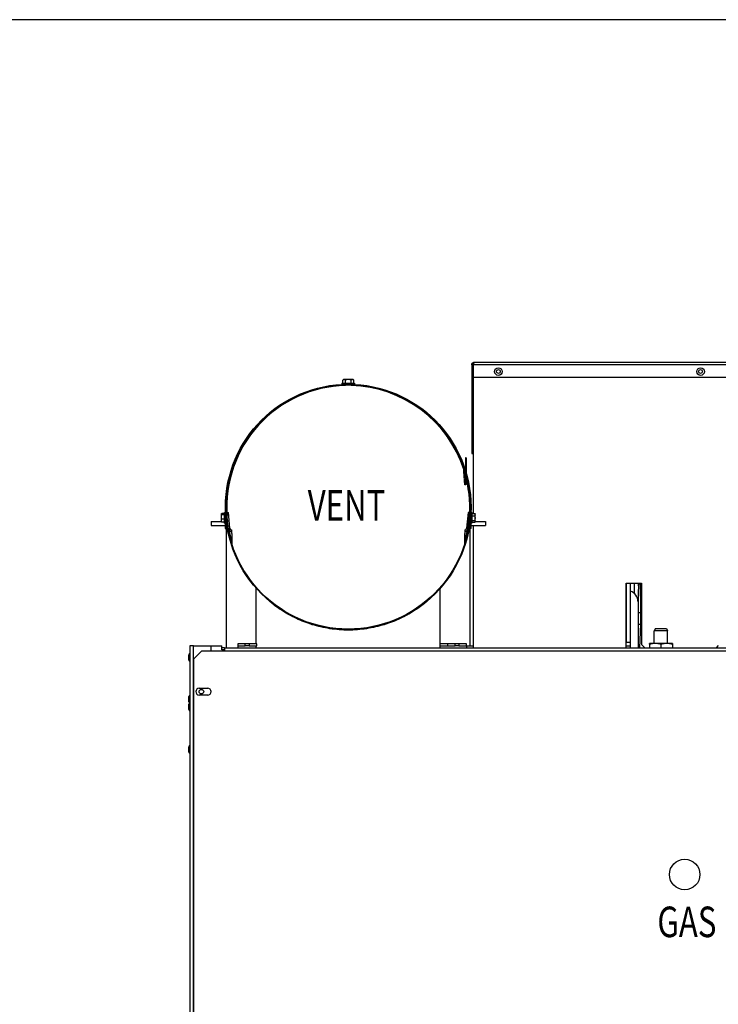
# Model space of a CAD drawing. Units: inches. Extents: x -21 to 217, y -217 to 159.
# Drawn here: x 158 to 181, y -55 to -23 of the extents above; entities that cross this region are included whole.
import ezdxf
from ezdxf.enums import TextEntityAlignment as Align

# ---------------------------------------------------------------- set-up
doc = ezdxf.new("R2010")
doc.units = ezdxf.units.IN
doc.header["$LTSCALE"] = 16
doc.header["$MEASUREMENT"] = 0
for name, color, linetype, lineweight in [('Sketch Geometry(Dexter)', 7, 'Continuous', 25), ('Visible Edges(Dexter)', 7, 'Continuous', 25), ('Visible Tangent Edges(Dexter)', 7, 'Continuous', 25)]:
    doc.layers.add(name, color=color, linetype=linetype, lineweight=lineweight)
doc.styles.add('TITXT', font='ROMANS', dxfattribs={"width": 0.75, "height": 1})

# ---------------------------------------------------------------- blocks, each defined once
blk = doc.blocks.new('A$C7A347B7E')
at = {"layer": 'Sketch Geometry(Dexter)'}
blk.add_circle((16.252, 65.883), 0.5, dxfattribs=at)
at = {"layer": 'Visible Edges(Dexter)'}
for p, q in [((9.367, 82.675), (38.146, 82.675)), ((9.305, 82.579), (9.271, 82.579)), ((9.271, 82.579), (9.271, 79.964)), ((9.305, 79.964), (9.305, 82.579)), ((9.329, 82.175), (9.329, 82.579)), ((5.017, 81.979), (5.431, 81.979)), ((5.017, 81.979), (5.017, 81.948)), ((5.017, 81.948), (5.431, 81.948)), ((5.044, 81.979), (5.044, 82.079)), ((5.089, 82.099), (5.068, 82.099)), ((5.224, 82.099), (5.089, 82.099)), ((5.129, 81.948), (5.129, 81.947)), ((5.134, 81.979), (5.134, 82.079)), ((5.36, 82.099), (5.224, 82.099)), ((5.314, 81.979), (5.314, 82.079)), ((5.319, 81.948), (5.319, 81.947)), ((5.38, 82.099), (5.36, 82.099)), ((5.405, 81.979), (5.405, 82.079)), ((5.431, 81.979), (5.431, 81.948)), ((9.329, 82.175), (17.647, 82.175)), ((9.334, 77.713), (9.334, 82.175)), ((9.271, 79.964), (9.305, 79.964)), ((9.271, 79.964), (9.271, 79.675)), ((9.305, 79.675), (9.305, 79.964)), ((9.091, 79.534), (9.063, 79.534)), ((9.063, 79.534), (9.063, 79.131)), ((9.091, 79.534), (9.091, 79.039)), ((9.271, 79.675), (9.305, 79.675)), ((8.995, 79.222), (9.007, 79.186)), ((9.016, 79.09), (9.01, 79.17)), ((9.016, 79.09), (9.043, 79.092)), ((9.046, 78.653), (9.016, 79.09)), ((9.043, 79.092), (9.041, 79.12)), ((9.043, 79.092), (9.074, 78.655)), ((9.063, 79.049), (9.063, 79.016)), ((9.076, 78.956), (9.066, 78.993)), ((9.074, 78.655), (9.046, 78.653)), ((1.248, 77.745), (1.299, 77.749)), ((1.345, 77.231), (1.299, 77.749)), ((9.149, 77.749), (9.104, 77.231)), ((9.201, 77.745), (9.149, 77.749)), ((0.725, 77.445), (0.725, 77.318)), ((0.725, 77.445), (1.06, 77.445)), ((1.06, 77.694), (1.06, 77.688)), ((1.06, 77.688), (1.06, 77.596)), ((1.06, 77.596), (1.06, 77.476)), ((1.06, 77.476), (1.06, 77.444)), ((1.17, 77.71), (1.075, 77.71)), ((1.17, 77.666), (1.075, 77.666)), ((1.17, 77.525), (1.075, 77.525)), ((1.17, 77.428), (1.075, 77.428)), ((1.17, 77.395), (1.17, 77.743)), ((1.17, 77.743), (1.201, 77.743)), ((1.201, 77.395), (1.201, 77.743)), ((1.201, 77.651), (1.21, 77.651)), ((1.201, 77.487), (1.224, 77.487)), ((1.221, 77.225), (1.221, 77.487)), ((1.221, 77.445), (1.229, 77.445)), ((1.224, 77.486), (1.224, 77.445)), ((1.234, 77.651), (1.256, 77.651)), ((1.293, 77.226), (1.248, 77.745)), ((1.248, 77.487), (1.271, 77.487)), ((1.253, 77.445), (1.274, 77.445)), ((9.155, 77.226), (9.201, 77.745)), ((9.175, 77.445), (9.196, 77.445)), ((9.2, 77.487), (9.178, 77.487)), ((9.215, 77.651), (9.193, 77.651)), ((9.22, 77.445), (9.228, 77.445)), ((9.224, 77.445), (9.224, 77.486)), ((9.248, 77.487), (9.225, 77.487)), ((9.228, 77.487), (9.228, 77.225)), ((9.248, 77.651), (9.239, 77.651)), ((9.248, 77.743), (9.248, 77.395)), ((9.279, 77.743), (9.248, 77.743)), ((9.279, 77.743), (9.279, 77.395)), ((9.279, 77.713), (9.374, 77.713)), ((9.279, 77.631), (9.374, 77.631)), ((9.279, 77.487), (9.374, 77.487)), ((9.389, 77.672), (9.389, 77.694)), ((9.389, 77.559), (9.389, 77.672)), ((9.389, 77.456), (9.389, 77.559)), ((9.389, 77.444), (9.389, 77.456)), ((9.389, 77.445), (9.725, 77.445)), ((9.725, 77.445), (9.725, 77.318)), ((0.725, 77.318), (1.193, 77.318)), ((1.17, 77.395), (1.201, 77.395)), ((1.193, 77.395), (1.193, 77.225)), ((1.193, 77.225), (1.221, 77.225)), ((1.221, 77.318), (1.246, 77.318)), ((1.224, 77.318), (1.224, 73.312)), ((1.271, 77.318), (1.285, 77.318)), ((1.407, 77.06), (1.407, 77.174)), ((9.042, 77.174), (9.042, 77.06)), ((9.163, 77.318), (9.178, 77.318)), ((9.202, 77.318), (9.228, 77.318)), ((9.224, 73.375), (9.224, 77.318)), ((9.256, 77.225), (9.228, 77.225)), ((9.279, 77.395), (9.248, 77.395)), ((9.256, 77.225), (9.256, 77.395)), ((9.256, 77.318), (9.725, 77.318)), ((9.279, 77.425), (9.374, 77.425)), ((9.334, 73.312), (9.334, 77.318)), ((1.407, 77.06), (1.407, 76.729)), ((9.042, 76.729), (9.042, 77.06)), ((2.206, 73.437), (2.206, 75.262)), ((8.242, 73.312), (8.242, 75.262)), ((14.334, 73.312), (14.334, 75.425)), ((14.334, 75.425), (14.834, 75.425)), ((14.34, 73.501), (14.34, 75.425)), ((14.474, 75.173), (14.474, 75.425)), ((14.474, 73.312), (14.474, 75.173)), ((14.834, 75.425), (14.834, 73.425)), ((14.724, 74.819), (14.724, 73.312)), ((15.294, 73.944), (15.256, 73.872)), ((15.294, 73.944), (15.655, 73.944)), ((15.655, 73.944), (15.693, 73.872)), ((15.693, 73.872), (15.256, 73.872)), ((15.256, 73.454), (15.256, 73.872)), ((15.693, 73.454), (15.693, 73.872)), ((0.146, 73.375), (0.036, 73.375)), ((0.036, 73.375), (0.036, 31.985)), ((0.146, 73.375), (0.723, 73.375)), ((0.723, 73.375), (0.723, 73.198)), ((0.723, 73.375), (1.084, 73.375)), ((1.084, 73.25), (1.084, 73.375)), ((1.163, 73.312), (1.084, 73.312)), ((1.163, 73.25), (1.084, 73.25)), ((1.163, 73.312), (37.288, 73.312)), ((1.163, 73.312), (1.163, 73.198)), ((1.849, 73.437), (1.599, 73.437)), ((1.599, 73.437), (1.599, 73.374)), ((1.599, 73.374), (1.849, 73.374)), ((1.599, 73.374), (1.599, 73.312)), ((1.849, 73.374), (1.849, 73.437)), ((1.974, 73.437), (1.849, 73.437)), ((1.974, 73.374), (1.849, 73.374)), ((2.224, 73.437), (1.974, 73.437)), ((1.974, 73.437), (1.974, 73.374)), ((1.974, 73.374), (2.224, 73.374)), ((2.206, 73.312), (2.206, 73.374)), ((2.224, 73.374), (2.224, 73.437)), ((8.474, 73.437), (8.242, 73.437)), ((8.242, 73.374), (8.474, 73.374)), ((8.474, 73.437), (8.474, 73.374)), ((8.724, 73.437), (8.474, 73.437)), ((8.474, 73.374), (8.724, 73.374)), ((8.724, 73.374), (8.724, 73.437)), ((8.849, 73.437), (8.724, 73.437)), ((8.849, 73.374), (8.724, 73.374)), ((9.099, 73.437), (8.849, 73.437)), ((8.849, 73.437), (8.849, 73.374)), ((8.849, 73.374), (9.099, 73.374)), ((9.099, 73.374), (9.099, 73.437)), ((9.099, 73.375), (9.334, 73.375)), ((9.099, 73.374), (9.099, 73.312)), ((14.334, 73.375), (14.474, 73.375)), ((14.34, 73.501), (14.474, 73.501)), ((14.946, 73.312), (14.834, 73.425)), ((15.287, 73.454), (15.099, 73.454)), ((15.099, 73.427), (15.099, 73.312)), ((15.662, 73.454), (15.287, 73.454)), ((15.474, 73.427), (15.474, 73.312)), ((15.849, 73.454), (15.662, 73.454)), ((15.849, 73.427), (15.849, 73.312)), ((17.354, 73.383), (17.284, 73.312)), ((0, 72.912), (0, 73.087)), ((0.021, 72.875), (0.021, 73.125)), ((0.021, 73.125), (0.036, 73.125)), ((0.163, 72.948), (0.413, 73.198)), ((0.163, 39.687), (0.163, 72.948)), ((1.163, 73.198), (0.413, 73.198)), ((0.021, 72.875), (0.036, 72.875)), ((0.335, 71.984), (0.616, 71.984)), ((0, 71.537), (0, 71.712)), ((0.021, 71.5), (0.021, 71.75)), ((0.021, 71.75), (0.036, 71.75)), ((0.616, 71.765), (0.335, 71.765)), ((0.723, 71.895), (0.723, 71.855)), ((0, 71.287), (0, 71.462)), ((0.021, 71.25), (0.021, 71.5)), ((0.021, 71.5), (0.036, 71.5)), ((0.021, 71.25), (0.036, 71.25)), ((0, 69.897), (0, 70.072)), ((0.021, 69.859), (0.021, 70.109)), ((0.021, 70.109), (0.036, 70.109)), ((0.021, 69.859), (0.036, 69.859))]:
    blk.add_line(p, q, dxfattribs=at)
for centre, radius in [((10.146, 82.363), 0.125), ((10.146, 82.363), 0.0625), ((16.771, 82.363), 0.125), ((16.771, 82.363), 0.0625), ((5.224, 77.924), 4.024), ((5.224, 77.924), 4), ((0.411, 71.875), 0.076)]:
    blk.add_circle(centre, radius, dxfattribs=at)
for centre, radius, start, end in [((5.224, 81.878), 0.27, 125.2644, 131.8103), ((5.224, 81.878), 0.221, 90, 114.0948), ((5.224, 81.878), 0.221, 65.9052, 90), ((5.224, 81.878), 0.27, 48.1897, 54.7356), ((5.224, 77.924), 3.987, 91.3652, 183.9259), ((5.224, 77.924), 3.981, 91.3674, 183.9322), ((5.224, 77.924), 3.987, 19, 88.6348), ((5.224, 77.924), 3.981, 17.9532, 88.6326), ((8.948, 79.165), 0.0625, 4, 19), ((5.224, 77.924), 3.981, 356.0678, 16.1972), ((9.153, 79.016), 0.0901, 180, 195), ((5.224, 77.924), 3.987, 356.0741, 15), ((1.236, 77.569), 0.217, 142.7332, 144.7356), ((1.236, 77.569), 0.217, 215.2644, 217.2668), ((5.224, 77.924), 3.987, 186.292, 186.8995), ((5.224, 77.924), 3.981, 186.3021, 186.9107), ((5.224, 77.924), 3.981, 353.0893, 353.6979), ((5.224, 77.924), 3.987, 353.1005, 353.708), ((9.213, 77.569), 0.217, 35.2644, 39.8028), ((9.213, 77.569), 0.217, 320.1972, 324.7356), ((5.224, 77.924), 3.987, 188.7416, 189.1757), ((1.407, 77.236), 0.114, 185, 270), ((5.224, 77.924), 3.987, 190.7166, 196.7947), ((5.224, 77.924), 3.981, 190.9474, 196.4868), ((1.407, 77.236), 0.0625, 185, 270), ((9.042, 77.236), 0.0625, 270, 355), ((9.042, 77.236), 0.114, 270, 355), ((5.224, 77.924), 3.987, 343.2053, 349.2834), ((5.224, 77.924), 3.981, 343.5132, 349.0526), ((5.224, 77.924), 3.987, 350.8243, 351.2584), ((14.349, 74.819), 0.375, 360, 70.5288), ((0.044, 73.087), 0.044, 121.5023, 180), ((0.044, 72.912), 0.044, 180, 238.4977), ((0.335, 71.875), 0.11, 90, 270), ((0.616, 71.875), 0.11, 270, 90), ((0.044, 71.712), 0.044, 121.5023, 180), ((0.044, 71.537), 0.044, 180, 238.4977), ((0.044, 71.462), 0.044, 121.5023, 180), ((0.044, 71.287), 0.044, 180, 238.4977), ((0.044, 70.072), 0.044, 121.5023, 180), ((0.044, 69.897), 0.044, 180, 238.4977)]:
    blk.add_arc(centre, radius, start, end, dxfattribs=at)
for centre, major_axis, ratio, start_param, end_param in [((5.089, 81.878), (0, 0.221), 0.5, 0, 0.420534), ((5.089, 81.878), (0, 0.221), 0.5, 5.862651, 6.283185), ((5.36, 81.878), (0, 0.221), 0.5, 0, 0.420534), ((5.36, 81.878), (0, 0.221), 0.5, 5.862651, 6.283185), ((1.236, 77.688), (-0.177, 0), 0.301495, 5.862651, 6.283185), ((1.236, 77.688), (-0.177, 0), 0.301495, 0, 0.420534), ((1.236, 77.596), (-0.177, 0), 0.976475, 5.862651, 6.283185), ((1.236, 77.596), (-0.177, 0), 0.976475, 0, 0.420534), ((1.236, 77.476), (-0.177, 0), 0.67498, 5.862651, 6.283185), ((1.236, 77.476), (-0.177, 0), 0.67498, 0, 0.420534), ((1.236, 77.45), (-0.177, 0), 0.301495, 0.225499, 0.420534), ((9.213, 77.672), (0.177, 0), 0.565102, 0, 0.420534), ((9.213, 77.681), (0.177, 0), 0.431939, 0.345479, 0.420534), ((9.213, 77.672), (0.177, 0), 0.565102, 5.862651, 6.283185), ((9.213, 77.559), (0.177, 0), 0.99704, 0, 0.420534), ((9.213, 77.559), (0.177, 0), 0.99704, 5.862651, 6.283185), ((9.213, 77.456), (0.177, 0), 0.431939, 0, 0.420534), ((9.213, 77.456), (0.177, 0), 0.431939, 5.862651, 6.283185)]:
    blk.add_ellipse(centre, major_axis=major_axis, ratio=ratio, start_param=start_param, end_param=end_param, dxfattribs=at)
for points in [[(9.271, 82.579), (9.271, 82.6), (9.278, 82.621), (9.291, 82.637)], [(14.736, 75.346), (14.732, 75.239), (14.728, 75.132), (14.724, 75.025)], [(4.982, 73.931), (5.141, 73.921), (5.304, 73.922), (5.464, 73.931)]]:
    blk.add_open_spline(points, degree=3, dxfattribs=at)
for points, knots in [([(9.291, 82.637), (9.299, 82.648), (9.31, 82.657), (9.322, 82.664), (9.336, 82.671), (9.352, 82.675), (9.367, 82.675)], [-0.585534, -0.585534, -0.585534, -0.585534, -0.3120534, -0.3120534, -0.3120534, 0, 0, 0, 0]), ([(9.345, 82.637), (9.329, 82.631), (9.315, 82.618), (9.309, 82.602), (9.306, 82.594), (9.305, 82.587), (9.305, 82.579)], [0.23646, 0.23646, 0.23646, 0.23646, 0.7660649, 0.7660649, 0.7660649, 1, 1, 1, 1]), ([(9.329, 82.579), (9.338, 82.614), (9.346, 82.648), (9.355, 82.664), (9.359, 82.671), (9.363, 82.675), (9.367, 82.675)], [-1, -1, -1, -1, -0.312053, -0.312053, -0.312053, 0, 0, 0, 0]), ([(14.736, 75.346), (14.736, 75.358), (14.737, 75.369), (14.741, 75.389), (14.743, 75.399), (14.747, 75.414), (14.749, 75.42), (14.751, 75.425)], [-0.3013982, -0.3013982, -0.3013982, -0.3013982, -0.2411185, -0.2411185, -0.1808389, -0.1808389, -0.1446735, -0.1446735, -0.1446735, -0.1446735]), ([(14.724, 75.025), (14.724, 75.025), (14.724, 75.024), (14.724, 75.022), (14.724, 75.02), (14.724, 75.013), (14.724, 75.004), (14.724, 74.971), (14.724, 74.931), (14.724, 74.878), (14.724, 74.85), (14.724, 74.819)], [-2.579563, -2.579563, -2.579563, -2.579563, -2.551503, -2.551503, -2.516692, -2.516692, -2.393355, -2.393355, -1.936627, -1.936627, -1.528405, -1.528405, -1.528405, -1.528405]), ([(7.809, 74.84), (7.781, 74.816), (7.752, 74.792), (7.612, 74.68), (7.49, 74.592), (7.23, 74.428), (7.085, 74.347), (6.764, 74.196), (6.589, 74.127), (6.219, 74.013), (6.024, 73.968), (5.626, 73.908), (5.423, 73.892), (5.026, 73.892), (4.823, 73.908), (4.425, 73.968), (4.23, 74.013), (3.86, 74.127), (3.685, 74.196), (3.364, 74.347), (3.219, 74.428), (2.959, 74.592), (2.836, 74.68), (2.697, 74.792), (2.668, 74.816), (2.64, 74.84)], [4.207763, 4.207763, 4.207763, 4.207763, 4.639247, 4.639247, 6.185662, 6.185662, 7.698394, 7.698394, 9.211127, 9.211127, 10.723859, 10.723859, 12.236591, 12.236591, 13.749323, 13.749323, 15.262055, 15.262055, 16.774788, 16.774788, 18.28752, 18.28752, 19.833935, 19.833935, 20.265419, 20.265419, 20.265419, 20.265419])]:
    blk.add_open_spline(points, degree=3, knots=knots, dxfattribs=at)
for points in [[(15.287, 73.454), (15.2, 73.454), (15.099, 73.427)], [(15.099, 73.427), (15.099, 73.454), (15.099, 73.454)], [(15.474, 73.427), (15.374, 73.454), (15.287, 73.454)], [(15.662, 73.454), (15.575, 73.454), (15.474, 73.427)], [(15.849, 73.427), (15.749, 73.454), (15.662, 73.454)], [(15.849, 73.454), (15.849, 73.454), (15.849, 73.427)]]:
    blk.add_rational_spline(points, [1, 1.0379548493, 1], degree=2, dxfattribs=at)
at = {"layer": 'Visible Tangent Edges(Dexter)'}
for p, q in [((38.146, 82.579), (9.329, 82.579)), ((9.006, 79.226), (8.995, 79.222)), ((9.007, 79.186), (9.019, 79.19)), ((9.025, 79.171), (9.01, 79.17)), ((9.063, 79.016), (9.072, 79.016)), ((9.078, 78.996), (9.066, 78.993)), ((9.088, 78.959), (9.076, 78.956)), ((1.293, 77.226), (1.345, 77.231)), ((9.104, 77.231), (9.155, 77.226)), ((14.599, 75.425), (14.599, 75.099)), ((14.724, 74.089), (14.812, 74.086)), ((14.785, 73.312), (14.812, 74.086)), ((0.146, 31.957), (0.146, 73.375)), ((37.288, 73.198), (1.163, 73.198))]:
    blk.add_line(p, q, dxfattribs=at)
for centre, ratio, start_param, end_param in [((14.856, 75.342), 0.73818, 5.175957, 6.283185), ((14.822, 74.373), 0.749306, 4.79452, 5.684574)]:
    blk.add_ellipse(centre, major_axis=(-0.12, 0.004), ratio=ratio, start_param=start_param, end_param=end_param, dxfattribs=at)
for points, knots in [([(9.346, 82.641), (9.344, 82.641), (9.343, 82.641), (9.332, 82.64), (9.323, 82.64), (9.306, 82.638), (9.299, 82.638), (9.291, 82.637)], [-0.146131, -0.146131, -0.146131, -0.146131, -0.1330013, -0.1330013, -0.0603784, -0.0603784, 0, 0, 0, 0]), ([(14.815, 74.463), (14.813, 74.623), (14.811, 74.783), (14.808, 75.103), (14.806, 75.263), (14.805, 75.423)], [-3.687006, -3.687006, -3.687006, -3.687006, -1.843503, -1.843503, 0, 0, 0, 0]), ([(14.812, 74.086), (14.812, 74.136), (14.813, 74.187), (14.814, 74.3), (14.814, 74.359), (14.815, 74.429), (14.815, 74.447), (14.815, 74.463)], [-0.8209661, -0.8209661, -0.8209661, -0.8209661, -0.5286589, -0.5286589, -0.1433243, -0.1433243, 0, 0, 0, 0])]:
    blk.add_open_spline(points, degree=3, knots=knots, dxfattribs=at)
for points in [[(14.805, 75.423), (14.805, 75.424), (14.805, 75.425), (14.805, 75.425)], [(14.834, 74.463), (14.828, 74.463), (14.821, 74.463), (14.815, 74.463)], [(14.812, 74.086), (14.819, 74.087), (14.826, 74.087), (14.834, 74.088)]]:
    blk.add_open_spline(points, degree=3, dxfattribs=at)
at = {"style": 'TITXT', "width": 0.75}
for s, p in [('VENT', (5.167, 77.48)), ('GAS', (16.324, 63.832))]:
    blk.add_text(s, height=1, dxfattribs=at).set_placement(p, align=Align.CENTER)

msp = doc.modelspace()

# ---------------------------------------------------------------- linework, layer by layer
msp.add_lwpolyline([(217.054, -22.902), (-21.262, -22.902), (-21.262, -217.26), (217.054, -217.26)], close=True)

# ---------------------------------------------------------------- block references
msp.add_blockref('A$C7A347B7E', (163.509, -116.794))

doc.saveas('drawing.dxf')
